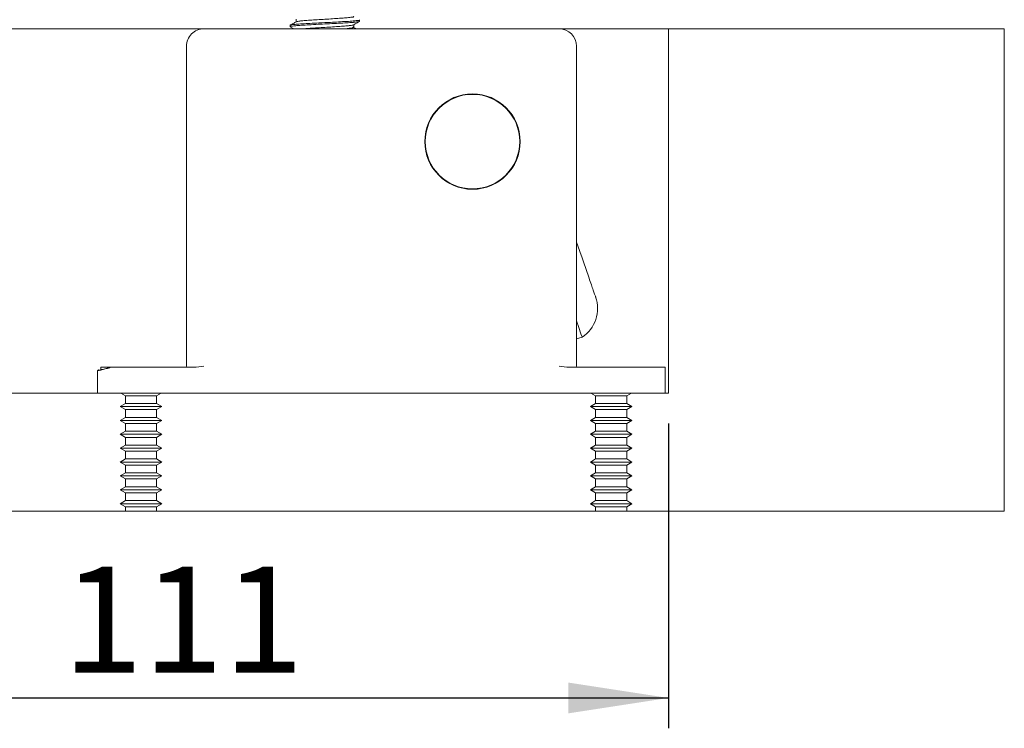
# Model space of a CAD drawing. Units: millimetres. Extents: x 133 to 3952, y 30 to 5904.
# Drawn here: x 2015 to 2664, y 1806 to 2273 of the extents above; entities that cross this region are included whole.
import ezdxf

# ---------------------------------------------------------------- set-up
doc = ezdxf.new("R2010")
doc.units = ezdxf.units.MM
doc.linetypes.add('SLD-Solid', pattern=[0])
doc.layers.add('SLD-0', color=179, linetype='SLD-Solid')
doc.styles.add('SLDTEXTSTYLE0', font='TXT', dxfattribs={"width": 0.552632})
doc.styles.add('SLDTEXTSTYLE1', font='TXT', dxfattribs={"width": 0.7})
doc.dimstyles.new('SLDDIMSTYLE0', dxfattribs={"dimtxt": 70, "dimasz": 3.302, "dimexe": 0, "dimexo": 0.0625, "dimgap": 17.5, "dimtad": 1, "dimdec": 0, "dimrnd": 1e-09, "dimzin": 12, "dimdsep": 46, "dimtxsty": 'SLDTEXTSTYLE0', "dimblk1": 'NONE', "dimblk2": 'NONE', "dimsah": 1, "dimcen": 0.09, "dimadec": 0, "dimazin": 3, "dimtfac": 1, "dimtdec": 0, "dimtofl": 0, "dimtmove": 0, "dimatfit": 3, "dimldrblk": 'NONE', "dimfxl": 0, "dimfrac": 2, "dimtolj": 1, "dimtzin": 12, "dimarcsym": 0})

# ---------------------------------------------------------------- blocks, each defined once
blk = doc.blocks.new('_D_24')
at = {"layer": 'SLD-0', "color": 179}
for p, q in [((2442.39, 2006.84), (2442.39, 1805.87)), ((1808.1, 1825.87), (2442.39, 1825.87))]:
    blk.add_line(p, q, dxfattribs=at)
for points in [[(1808.1, 1825.87), (1874.14, 1815.71), (1874.14, 1836.03)], [(2442.39, 1825.87), (2376.35, 1836.03), (2376.35, 1815.71)]]:
    blk.add_solid(points, dxfattribs=at)
at = {"layer": 'SLD-0', "color": 179, "insert": (2042.98, 1912.49), "char_height": 70, "attachment_point": 1, "style": 'SLDTEXTSTYLE1'}
blk.add_mtext('111', dxfattribs=at)
blk = doc.blocks.new('_NONE')

msp = doc.modelspace()

# ---------------------------------------------------------------- linework, layer by layer
at = {"layer": 'SLD-0', "color": 179, "linetype": 'SLD-Solid', "lineweight": 15}
for p, q in [((2196.98, 2273.21), (2196.98, 2271.47)), ((2238.83, 2271.87), (2238.83, 2272.76)), ((2136.1, 2266.84), (1816.68, 2266.84)), ((2136.1, 2266.84), (2370.39, 2266.84)), ((2193.12, 2269.19), (2193.12, 2268.29)), ((2193.14, 2268.25), (2195.07, 2267.13)), ((2195.07, 2267.13), (2195.57, 2266.84)), ((2234.96, 2267.85), (2234.96, 2269.58)), ((2442.39, 2266.84), (2370.39, 2266.84)), ((2663.88, 2266.84), (2442.39, 2266.84)), ((2442.39, 2026.84), (2442.39, 2266.84)), ((2124.68, 2255.41), (2124.68, 2112.55)), ((2381.82, 2255.41), (2381.82, 2044.55)), ((2384.79, 2117.78), (2381.82, 2126.28)), ((2124.68, 2112.55), (2124.68, 2044.55)), ((2381.82, 2074.34), (2383.31, 2070.08)), ((2383.31, 2070.08), (2384.75, 2065.96)), ((2384.75, 2065.96), (2385.49, 2063.85)), ((2381.82, 2062.55), (2385.58, 2063.58)), ((2385.49, 2063.85), (2385.58, 2063.58)), ((2066.1, 2041.46), (2066.1, 2026.84)), ((2068.1, 2043.98), (2068.1, 2042.13)), ((2069.27, 2043.98), (2068.1, 2043.98)), ((2101.82, 2043.98), (2069.27, 2043.98)), ((2101.82, 2043.98), (2074.56, 2043.98)), ((2130.99, 2043.98), (2101.82, 2043.98)), ((2136.1, 2044.55), (2130.99, 2043.98)), ((2375.5, 2043.98), (2370.39, 2044.55)), ((2375.5, 2043.98), (2404.68, 2043.98)), ((2404.68, 2043.98), (2439.58, 2043.98)), ((2440.39, 2026.84), (2440.39, 2043.41)), ((2066.1, 2026.84), (1816.68, 2026.84)), ((2066.1, 2026.84), (2101.82, 2026.84)), ((2081.36, 2026.84), (2084.45, 2025.06)), ((2101.82, 2026.84), (2404.68, 2026.84)), ((2104.9, 2025.06), (2107.99, 2026.84)), ((2391.36, 2026.84), (2394.45, 2025.06)), ((2404.68, 2026.84), (2440.39, 2026.84)), ((2414.9, 2025.06), (2417.99, 2026.84)), ((2442.39, 2026.84), (2440.39, 2026.84)), ((2084.45, 2019.94), (2080.96, 2017.92)), ((2084.45, 2025.06), (2084.45, 2019.94)), ((2084.45, 2025.06), (2104.9, 2025.06)), ((2084.45, 2019.94), (2104.9, 2019.94)), ((2104.9, 2019.94), (2104.9, 2025.06)), ((2108.39, 2017.92), (2104.9, 2019.94)), ((2394.45, 2019.94), (2390.96, 2017.92)), ((2394.45, 2025.06), (2394.45, 2019.94)), ((2394.45, 2025.06), (2414.89, 2025.06)), ((2394.45, 2019.94), (2414.89, 2019.94)), ((2414.89, 2025.06), (2414.9, 2025.06)), ((2414.89, 2019.94), (2414.9, 2019.94)), ((2414.9, 2019.94), (2414.9, 2025.06)), ((2418.39, 2017.92), (2414.9, 2019.94)), ((2080.96, 2017.92), (2084.45, 2015.91)), ((2080.96, 2017.92), (2108.39, 2017.92)), ((2084.45, 2015.91), (2084.45, 2010.79)), ((2084.45, 2015.91), (2104.9, 2015.91)), ((2104.9, 2015.91), (2108.39, 2017.92)), ((2104.9, 2010.79), (2104.9, 2015.91)), ((2390.96, 2017.92), (2394.45, 2015.91)), ((2390.96, 2017.92), (2418.37, 2017.92)), ((2394.45, 2015.91), (2394.45, 2010.79)), ((2394.45, 2015.91), (2414.89, 2015.91)), ((2414.89, 2015.91), (2414.9, 2015.91)), ((2414.9, 2015.91), (2418.39, 2017.92)), ((2414.9, 2010.79), (2414.9, 2015.91)), ((2418.37, 2017.92), (2418.39, 2017.92)), ((2084.45, 2010.79), (2080.96, 2008.78)), ((2080.96, 2008.78), (2084.45, 2006.77)), ((2080.96, 2008.78), (2108.39, 2008.78)), ((2084.45, 2010.79), (2104.9, 2010.79)), ((2084.45, 2006.77), (2084.45, 2001.65)), ((2084.45, 2006.77), (2104.9, 2006.77)), ((2108.39, 2008.78), (2104.9, 2010.79)), ((2104.9, 2006.77), (2108.39, 2008.78)), ((2104.9, 2001.65), (2104.9, 2006.77)), ((2394.45, 2010.79), (2390.96, 2008.78)), ((2390.96, 2008.78), (2394.45, 2006.77)), ((2390.96, 2008.78), (2418.37, 2008.78)), ((2394.45, 2010.79), (2414.89, 2010.79)), ((2394.45, 2006.77), (2394.45, 2001.65)), ((2394.45, 2006.77), (2414.89, 2006.77)), ((2414.89, 2010.79), (2414.9, 2010.79)), ((2414.89, 2006.77), (2414.9, 2006.77)), ((2418.39, 2008.78), (2414.9, 2010.79)), ((2414.9, 2006.77), (2418.39, 2008.78)), ((2414.9, 2001.65), (2414.9, 2006.77)), ((2418.37, 2008.78), (2418.39, 2008.78)), ((2084.45, 2001.65), (2080.96, 1999.64)), ((2080.96, 1999.64), (2084.45, 1997.63)), ((2080.96, 1999.64), (2108.39, 1999.64)), ((2084.45, 2001.65), (2104.9, 2001.65)), ((2108.39, 1999.64), (2104.9, 2001.65)), ((2104.9, 1997.63), (2108.39, 1999.64)), ((2394.45, 2001.65), (2390.96, 1999.64)), ((2390.96, 1999.64), (2394.45, 1997.63)), ((2390.96, 1999.64), (2418.37, 1999.64)), ((2394.45, 2001.65), (2414.89, 2001.65)), ((2414.89, 2001.65), (2414.9, 2001.65)), ((2418.39, 1999.64), (2414.9, 2001.65)), ((2414.9, 1997.63), (2418.39, 1999.64)), ((2418.37, 1999.64), (2418.39, 1999.64)), ((2084.45, 1997.63), (2084.45, 1992.51)), ((2084.45, 1997.63), (2104.9, 1997.63)), ((2104.9, 1992.51), (2104.9, 1997.63)), ((2394.45, 1997.63), (2394.45, 1992.51)), ((2394.45, 1997.63), (2414.89, 1997.63)), ((2414.89, 1997.63), (2414.9, 1997.63)), ((2414.9, 1992.51), (2414.9, 1997.63)), ((2084.45, 1992.51), (2080.96, 1990.5)), ((2080.96, 1990.5), (2084.45, 1988.48)), ((2080.96, 1990.5), (2108.39, 1990.5)), ((2084.45, 1992.51), (2104.9, 1992.51)), ((2084.45, 1988.48), (2084.45, 1983.37)), ((2084.45, 1988.48), (2104.9, 1988.48)), ((2108.39, 1990.5), (2104.9, 1992.51)), ((2104.9, 1988.48), (2108.39, 1990.5)), ((2104.9, 1983.37), (2104.9, 1988.48)), ((2394.45, 1992.51), (2390.96, 1990.5)), ((2390.96, 1990.5), (2394.45, 1988.48)), ((2390.96, 1990.5), (2418.37, 1990.5)), ((2394.45, 1992.51), (2414.89, 1992.51)), ((2394.45, 1988.48), (2394.45, 1983.37)), ((2394.45, 1988.48), (2414.89, 1988.48)), ((2414.89, 1992.51), (2414.9, 1992.51)), ((2414.89, 1988.48), (2414.9, 1988.48)), ((2418.39, 1990.5), (2414.9, 1992.51)), ((2414.9, 1988.48), (2418.39, 1990.5)), ((2414.9, 1983.37), (2414.9, 1988.48)), ((2418.37, 1990.5), (2418.39, 1990.5)), ((2084.45, 1983.37), (2080.96, 1981.35)), ((2080.96, 1981.35), (2084.45, 1979.34)), ((2080.96, 1981.35), (2108.39, 1981.35)), ((2084.45, 1983.37), (2104.9, 1983.37)), ((2108.39, 1981.35), (2104.9, 1983.37)), ((2104.9, 1979.34), (2108.39, 1981.35)), ((2394.45, 1983.37), (2390.96, 1981.35)), ((2390.96, 1981.35), (2394.45, 1979.34)), ((2390.96, 1981.35), (2418.37, 1981.35)), ((2394.45, 1983.37), (2414.89, 1983.37)), ((2414.89, 1983.37), (2414.9, 1983.37)), ((2418.39, 1981.35), (2414.9, 1983.37)), ((2414.9, 1979.34), (2418.39, 1981.35)), ((2418.37, 1981.35), (2418.39, 1981.35)), ((2084.45, 1974.22), (2080.96, 1972.21)), ((2084.45, 1979.34), (2084.45, 1974.22)), ((2084.45, 1979.34), (2104.9, 1979.34)), ((2084.45, 1974.22), (2104.9, 1974.22)), ((2104.9, 1974.22), (2104.9, 1979.34)), ((2108.39, 1972.21), (2104.9, 1974.22)), ((2394.45, 1974.22), (2390.96, 1972.21)), ((2394.45, 1979.34), (2394.45, 1974.22)), ((2394.45, 1979.34), (2414.89, 1979.34)), ((2394.45, 1974.22), (2414.89, 1974.22)), ((2414.89, 1979.34), (2414.9, 1979.34)), ((2414.89, 1974.22), (2414.9, 1974.22)), ((2414.9, 1974.22), (2414.9, 1979.34)), ((2418.39, 1972.21), (2414.9, 1974.22)), ((2080.96, 1972.21), (2084.45, 1970.2)), ((2080.96, 1972.21), (2108.39, 1972.21)), ((2084.45, 1970.2), (2084.45, 1965.08)), ((2084.45, 1970.2), (2104.9, 1970.2)), ((2104.9, 1970.2), (2108.39, 1972.21)), ((2104.9, 1965.08), (2104.9, 1970.2)), ((2390.96, 1972.21), (2394.45, 1970.2)), ((2390.96, 1972.21), (2418.37, 1972.21)), ((2394.45, 1970.2), (2394.45, 1965.08)), ((2394.45, 1970.2), (2414.89, 1970.2)), ((2414.89, 1970.2), (2414.9, 1970.2)), ((2414.9, 1970.2), (2418.39, 1972.21)), ((2414.9, 1965.08), (2414.9, 1970.2)), ((2418.37, 1972.21), (2418.39, 1972.21)), ((2084.45, 1965.08), (2080.96, 1963.07)), ((2080.96, 1963.07), (2084.45, 1961.06)), ((2080.96, 1963.07), (2108.39, 1963.07)), ((2084.45, 1965.08), (2104.9, 1965.08)), ((2084.45, 1961.06), (2084.45, 1955.94)), ((2084.45, 1961.06), (2104.9, 1961.06)), ((2108.39, 1963.07), (2104.9, 1965.08)), ((2104.9, 1961.06), (2108.39, 1963.07)), ((2104.9, 1955.94), (2104.9, 1961.06)), ((2394.45, 1965.08), (2390.96, 1963.07)), ((2390.96, 1963.07), (2394.45, 1961.06)), ((2390.96, 1963.07), (2418.37, 1963.07)), ((2394.45, 1965.08), (2414.89, 1965.08)), ((2394.45, 1961.06), (2394.45, 1955.94)), ((2394.45, 1961.06), (2414.89, 1961.06)), ((2414.89, 1965.08), (2414.9, 1965.08)), ((2414.89, 1961.06), (2414.9, 1961.06)), ((2418.39, 1963.07), (2414.9, 1965.08)), ((2414.9, 1961.06), (2418.39, 1963.07)), ((2414.9, 1955.94), (2414.9, 1961.06)), ((2418.37, 1963.07), (2418.39, 1963.07)), ((2084.45, 1955.94), (2080.96, 1953.92)), ((2084.45, 1955.94), (2104.9, 1955.94)), ((2108.39, 1953.92), (2104.9, 1955.94)), ((2394.45, 1955.94), (2390.96, 1953.92)), ((2394.45, 1955.94), (2414.89, 1955.94)), ((2414.89, 1955.94), (2414.9, 1955.94)), ((2418.39, 1953.92), (2414.9, 1955.94)), ((2080.96, 1953.92), (2084.45, 1951.91)), ((2080.96, 1953.92), (2108.39, 1953.92)), ((2084.45, 1951.91), (2084.45, 1949.06)), ((2084.45, 1951.91), (2104.9, 1951.91)), ((2104.9, 1951.91), (2108.39, 1953.92)), ((2104.9, 1949.06), (2104.9, 1951.91)), ((2390.96, 1953.92), (2394.45, 1951.91)), ((2390.96, 1953.92), (2418.37, 1953.92)), ((2394.45, 1951.91), (2394.45, 1949.06)), ((2394.45, 1951.91), (2414.89, 1951.91)), ((2414.89, 1951.91), (2414.9, 1951.91)), ((2414.9, 1951.91), (2418.39, 1953.92)), ((2414.9, 1949.06), (2414.9, 1951.91)), ((2418.37, 1953.92), (2418.39, 1953.92))]:
    msp.add_line(p, q, dxfattribs=at)
at = {"layer": 'SLD-0', "color": 179, "linetype": 'SLD-Solid', "lineweight": 0}
for p, q in [((2663.88, 1949.06), (2663.88, 2266.84)), ((1808.1, 1949.06), (2084.45, 1949.06)), ((2084.45, 1949.06), (2104.9, 1949.06)), ((2104.9, 1949.06), (2394.45, 1949.06)), ((2394.45, 1949.06), (2414.9, 1949.06)), ((2414.9, 1949.06), (2663.88, 1949.06))]:
    msp.add_line(p, q, dxfattribs=at)
at = {"layer": 'SLD-0', "color": 179, "linetype": 'SLD-Solid', "lineweight": 15}
for radius in [31.43, 31.14]:
    msp.add_circle((2313.25, 2192.55), radius, dxfattribs=at)
for centre, radius, start, end in [((2136.1, 2255.41), 11.43, 89.99861, 180.00139), ((2370.39, 2255.41), 11.43, 0.00152, 89.99848), ((2372.88, 2082.59), 22.86, 303.74757, 19.27143), ((2124.1, 2044.55), 0.572, 270.06124, 359.93876), ((2382.39, 2044.55), 0.572, 180.00292, 269.99708), ((2439.82, 2043.41), 0.571, 359.97878, 90.02122)]:
    msp.add_arc(centre, radius, start, end, dxfattribs=at)
for points, knots in [([(2238.66, 2272.76), (2238.7, 2272.73), (2239.12, 2272.4), (2236.22, 2272.37), (2234.47, 2271.94), (2227.87, 2271.65), (2220.74, 2271.18), (2212.59, 2270.82), (2206.3, 2270.48), (2201.45, 2270.19), (2196.94, 2269.9), (2195.43, 2269.67), (2192.8, 2269.38), (2193.18, 2269.2), (2193.21, 2269.19)], [0, 0, 0, 0, 0.002855, 0.032153, 0.095896, 0.187184, 0.420053, 0.585281, 0.714688, 0.827334, 0.914899, 0.973901, 0.997995, 1, 1, 1, 1]), ([(2234.82, 2274.99), (2234.86, 2274.96), (2235.18, 2274.65), (2232.83, 2274.58), (2231.33, 2274.18), (2227.49, 2273.97), (2223.33, 2273.64), (2218.46, 2273.35), (2213.45, 2273.06), (2208.62, 2272.75), (2204.32, 2272.47), (2200.89, 2272.15), (2198.55, 2271.97), (2197.44, 2271.63), (2197.11, 2271.52)], [0, 0, 0, 0, 0.0031464, 0.0328845, 0.0970197, 0.1887124, 0.3050883, 0.4363001, 0.5694959, 0.7006642, 0.8169243, 0.9084641, 0.9724156, 1, 1, 1, 1]), ([(2238.73, 2271.87), (2238.76, 2271.85), (2239.15, 2271.67), (2236.47, 2271.39), (2235.8, 2271.26), (2233.26, 2271.04), (2229.98, 2270.83), (2224.78, 2270.52), (2218.97, 2270.22), (2212.95, 2269.94), (2207.08, 2269.64), (2202.09, 2269.31), (2197.47, 2269.1), (2195.68, 2268.69), (2192.82, 2268.63), (2193.28, 2268.29), (2193.34, 2268.25)], [0, 0, 0, 0, 0.002048, 0.026293, 0.085383, 0.096578, 0.187373, 0.303086, 0.433567, 0.566024, 0.69646, 0.812047, 0.903044, 0.966504, 0.995551, 1, 1, 1, 1]), ([(2197.07, 2271.53), (2196.43, 2271.15), (2195.13, 2270.4), (2193.84, 2269.65), (2193.19, 2269.28)], [0, 0, 0, 0, 0.4998686, 1, 1, 1, 1]), ([(2234.81, 2269.52), (2234.48, 2269.42), (2233.37, 2269.07), (2231.04, 2268.9), (2227.6, 2268.58), (2223.3, 2268.3), (2218.47, 2267.98), (2213.45, 2267.71), (2208.62, 2267.4), (2204.58, 2267.13), (2202.21, 2266.92), (2201.31, 2266.84)], [0, 0, 0, 0, 0.03059, 0.103299, 0.207244, 0.339173, 0.487921, 0.638917, 0.787614, 0.919411, 1, 1, 1, 1]), ([(2234.82, 2267.85), (2234.86, 2267.82), (2235.18, 2267.51), (2232.83, 2267.44), (2231.32, 2267.04), (2229.18, 2266.91), (2227.92, 2266.84)], [0, 0, 0, 0, 0.016691, 0.174424, 0.51467, 1, 1, 1, 1]), ([(2236.55, 2266.84), (2236.45, 2266.9), (2235.73, 2267.32), (2235, 2267.75), (2234.37, 2268.13)], [0, 0, 0, 0, 0.131124, 1, 1, 1, 1]), ([(2234.85, 2269.52), (2235.5, 2269.89), (2236.8, 2270.64), (2238.09, 2271.39), (2238.74, 2271.77)], [0, 0, 0, 0, 0.4998739, 1, 1, 1, 1]), ([(2394.46, 2090.13), (2394.23, 2090.78), (2393.71, 2092.28), (2392.76, 2094.98), (2391.53, 2098.51), (2390.02, 2102.83), (2387.74, 2109.35), (2385.98, 2114.39), (2384.79, 2117.78)], [0, 0, 0, 0, 0.070211, 0.163002, 0.292894, 0.452789, 0.631909, 1, 1, 1, 1]), ([(2074.15, 2043.41), (2072.16, 2042.94), (2069.47, 2042.3), (2066.8, 2041.63), (2066.1, 2041.46)], [0, 0, 0, 0, 0.741566, 1, 1, 1, 1]), ([(2066.1, 2041.45), (2066.11, 2041.5), (2066.11, 2041.6), (2066.18, 2041.75), (2066.29, 2041.89), (2066.45, 2042), (2066.63, 2042.04), (2066.81, 2042.02), (2066.97, 2041.96), (2067.04, 2041.89), (2067.08, 2041.86)], [0, 0, 0, 0, 0.105314, 0.225657, 0.358647, 0.498882, 0.639703, 0.772931, 0.89408, 1, 1, 1, 1]), ([(2075.55, 2043.98), (2073.46, 2043.47), (2070.63, 2042.78), (2067.81, 2042.05), (2067.08, 2041.86)], [0, 0, 0, 0, 0.739714, 1, 1, 1, 1]), ([(2074.56, 2043.98), (2074.52, 2043.98), (2074.42, 2043.96), (2074.3, 2043.88), (2074.23, 2043.77), (2074.18, 2043.67), (2074.15, 2043.55), (2074.15, 2043.46), (2074.15, 2043.41)], [0, 0, 0, 0, 0.173115, 0.387374, 0.516094, 0.661707, 0.82359, 1, 1, 1, 1])]:
    msp.add_open_spline(points, degree=3, knots=knots, dxfattribs=at)

# ---------------------------------------------------------------- dimensions: what is measured, and where the dimension line sits
at = {"layer": 'SLD-0', "color": 179}
dim = msp.add_linear_dim(base=(1808.1, 1825.87), p1=(2442.39, 2026.84), p2=(1808.1, 1972.55), dimstyle='SLDDIMSTYLE0', dxfattribs=at)
dim.commit()
dim.dimension.update_dxf_attribs({"geometry": '_D_24', "text_midpoint": (2120.57, 1825.87), "dimtype": 160})

doc.saveas('drawing.dxf')
